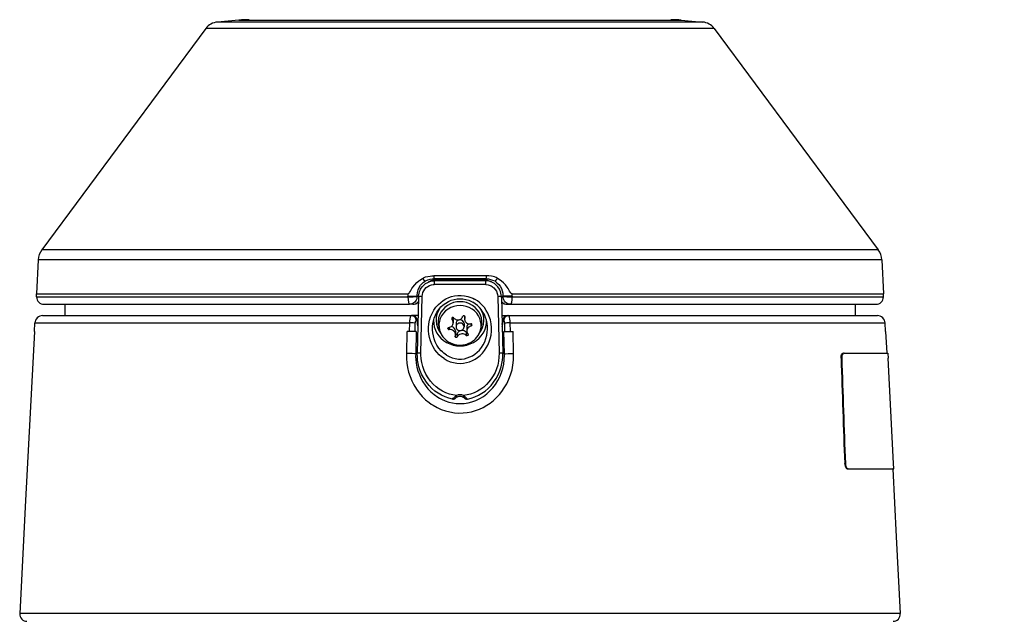
# Model space of a CAD drawing. Units: millimetres. Extents: x 1118 to 1254, y 126 to 245.
# Drawn here: x 1187 to 1199, y 213 to 221 of the extents above; entities that cross this region are included whole.
import ezdxf

# ---------------------------------------------------------------- set-up
doc = ezdxf.new("R2010")
doc.units = ezdxf.units.MM
doc.layers.add('GAIKEI', color=7, linetype='Continuous')
doc.layers.add('SUNPO', color=3, linetype='Continuous')
doc.styles.get("Standard").update_dxf_attribs({"font": 'monotxt.shx', "bigfont": 'bigfont.shx'})
doc.dimstyles.get("Standard").update_dxf_attribs({"dimscale": 0, "dimtxt": 2.5, "dimasz": 2.5, "dimexe": 1.25, "dimexo": 0.625, "dimtad": 1, "dimdec": 8, "dimtxsty": 'Standard', "dimblk": 'OPEN30', "dimcen": 2.5, "dimadec": 8, "dimazin": 2, "dimtfac": 1, "dimtdec": 8, "dimtmove": 0, "dimatfit": 3, "dimldrblk": 'OPEN30', "dimfxl": 1, "dimfrac": 2, "dimarcsym": 0})

# ---------------------------------------------------------------- blocks, each defined once
blk = doc.blocks.new('_Open30')
at = {"color": 0, "linetype": 'ByBlock', "lineweight": -2}
for p, q in [((-1, 0.2679), (0, 0)), ((0, 0), (-1, -0.2679)), ((0, 0), (-1, 0))]:
    blk.add_line(p, q, dxfattribs=at)
blk = doc.blocks.new('*D5')
at = {"layer": 'Defpoints', "color": 0, "transparency": 16777216}
for p in [(1208.197, 216.1), (1186.645, 213.061), (1208.197, 198.349)]:
    blk.add_point(p, dxfattribs=at)
at = {"layer": 'SUNPO', "color": 0, "lineweight": -2, "transparency": 16777216}
for p, q in [((1208.197, 215.475), (1208.197, 197.099)), ((1186.645, 212.436), (1186.645, 197.099)), ((1189.145, 198.349), (1205.697, 198.349))]:
    blk.add_line(p, q, dxfattribs=at)
at = {"layer": 'SUNPO', "color": 0, "lineweight": -2, "transparency": 16777216, "xscale": 2.5, "yscale": 2.5, "zscale": 2.5, "rotation": 180}
blk.add_blockref('_Open30', (1186.645, 198.349), dxfattribs=at)
at = {"layer": 'SUNPO', "color": 0, "lineweight": -2, "transparency": 16777216, "xscale": 2.5, "yscale": 2.5, "zscale": 2.5}
blk.add_blockref('_Open30', (1208.197, 198.349), dxfattribs=at)
at = {"layer": 'SUNPO', "color": 0, "transparency": 16777216, "insert": (1197.421, 200.099), "char_height": 2.5, "attachment_point": 5}
blk.add_mtext('324', dxfattribs=at)

msp = doc.modelspace()

# ---------------------------------------------------------------- linework, layer by layer
at = {"layer": 'GAIKEI', "color": 1, "ltscale": 0.3}
for p, q in [((1195.42338173, 220.45591073), (1188.99806376, 220.45591073)), ((1195.27805187, 220.53719833), (1189.14339349, 220.53719833)), ((1197.49788024, 217.65848319), (1186.92356525, 217.65848319)), ((1197.54295937, 217.53312677), (1186.87848613, 217.53312677)), ((1191.68149345, 216.82717478), (1191.59730722, 216.82717478)), ((1191.65652791, 216.62735243), (1191.54063774, 216.62735243))]:
    msp.add_line(p, q, dxfattribs=at)
at = {"layer": 'GAIKEI', "color": 7}
for points in [[(1189.41340091, 220.5608224), (1189.14339349, 220.53719833)], [(1195.00804458, 220.5608224), (1195.27805187, 220.53719833)], [(1188.99806376, 220.45591073), (1186.92356525, 217.65848319)], [(1195.42338173, 220.45591073), (1197.49788024, 217.65848319)], [(1186.87848613, 217.53312677), (1186.8559455, 217.10304433)], [(1197.54295937, 217.53312677), (1197.56549986, 217.10304433)], [(1186.85736637, 217.06236609), (1186.8559455, 217.10304433)], [(1197.56407912, 217.06236609), (1197.56549986, 217.10304433)], [(1186.95319384, 216.96982943), (1191.57097983, 216.96982943)], [(1192.85046566, 216.96982943), (1197.46825152, 216.96982943)], [(1186.93379789, 216.82717478), (1191.59730722, 216.82717478)], [(1192.82413814, 216.82717478), (1197.48764761, 216.82717478)], [(1186.8315003, 216.62735243), (1186.8371674, 216.73547564)], [(1197.58994519, 216.62735243), (1197.58427797, 216.73547564)], [(1186.8315003, 216.62735243), (1186.71941928, 214.48869376)], [(1197.58994519, 216.62735243), (1197.60424515, 216.35447077)], [(1197.61767108, 216.35447889), (1197.61771384, 216.35439763), (1197.61781948, 216.35375127), (1197.61826881, 216.3482507), (1197.62156375, 216.28798121)], [(1197.69128736, 214.95760875), (1197.62156375, 216.28798121)], [(1197.68097547, 214.89037532), (1197.7260831, 214.02966186)], [(1197.69436689, 214.89107044), (1197.69443603, 214.89152577), (1197.69438927, 214.89501387), (1197.69128736, 214.95760875)], [(1186.71941928, 214.48869376), (1186.64457342, 213.060573)], [(1197.7260831, 214.02966186), (1197.77687208, 213.060573)]]:
    msp.add_lwpolyline(points, dxfattribs=at)
for points in [[(1189.54648758, 220.56663094, 0.0218200733), (1189.4133995, 220.56082018)], [(1195.00804589, 220.56082018, 0.0218201038), (1194.87495762, 220.56663094)], [(1189.14339372, 220.53719635, 0.2145656468), (1188.99806456, 220.45590743)], [(1195.42338079, 220.45590744, 0.2145656331), (1195.27805165, 220.53719635)], [(1186.92356588, 217.65848259, 0.1474871645), (1186.8784851, 217.53312738)], [(1197.54296026, 217.53312736, 0.1474871957), (1197.49787947, 217.65848259)], [(1186.85736706, 217.06236957, 0.4040262258), (1186.95319384, 216.96983072)], [(1197.46825151, 216.96983072, 0.4040262411), (1197.5640783, 217.06236957)], [(1186.93379788, 216.82717343, 0.3989595055), (1186.83716721, 216.73547435)], [(1197.58427828, 216.73547434, 0.3989595611), (1197.4876476, 216.82717343)], [(1186.64457334, 213.06057343, 0.4296339163), (1186.73627242, 212.96394275)], [(1197.68517293, 212.96394275, 0.4296339215), (1197.77687202, 213.06057342)]]:
    msp.add_lwpolyline(points, format="xyb", dxfattribs=at)
at = {"layer": 'GAIKEI', "color": 1, "ltscale": 0.3}
for points in [[(1189.41340091, 220.5608224), (1195.00804458, 220.5608224)], [(1191.73770774, 217.29763054), (1191.74957266, 217.30450509), (1191.77534721, 217.31576215), (1191.8036282, 217.32334008), (1191.83307389, 217.32753155), (1191.8557099, 217.32894217), (1191.87845794, 217.32916583)], [(1191.87845794, 217.32916983), (1191.88095399, 217.30333839), (1191.8824785, 217.29464652), (1191.88369608, 217.29077223), (1191.8843202, 217.28977618)], [(1192.54297943, 217.32916983), (1192.54048738, 217.3033749), (1192.53895261, 217.29461402), (1192.53774115, 217.2907681), (1192.53711704, 217.28977618)], [(1192.6837295, 217.29763054), (1192.66572191, 217.30765989), (1192.6462283, 217.31575815), (1192.62877355, 217.32091717), (1192.61063368, 217.32464505), (1192.57350642, 217.32858448), (1192.54297943, 217.32916983)], [(1191.55247202, 217.10304433), (1191.56073294, 217.10632115), (1191.56665621, 217.11201675), (1191.5715753, 217.11832621), (1191.58409071, 217.13794983), (1191.6035273, 217.17000959), (1191.61367867, 217.18540524), (1191.63831903, 217.21771705), (1191.66619944, 217.24655288), (1191.68928279, 217.2655424), (1191.70485734, 217.27653116), (1191.73770974, 217.29763054)], [(1191.66741103, 217.07487937), (1191.66750242, 217.08613643), (1191.67120806, 217.11951329), (1191.67997919, 217.15179259), (1191.69359815, 217.18217731), (1191.7117279, 217.20992371), (1191.73392084, 217.23436078), (1191.75048931, 217.24836607), (1191.76841164, 217.26055003)], [(1191.68688212, 217.06565903), (1191.68860792, 217.08823003), (1191.69272413, 217.1104231), (1191.69915162, 217.13193305), (1191.70541232, 217.14745072), (1191.71283971, 217.1623219), (1191.7308942, 217.18975111), (1191.75196306, 217.21290772), (1191.77591644, 217.23225079), (1191.80214019, 217.24747979), (1191.83001874, 217.25838316), (1191.85757597, 217.26462761), (1191.88562117, 217.26679861)], [(1191.73314033, 217.06653305), (1191.73586205, 217.0925354), (1191.74268998, 217.1175132), (1191.75324979, 217.14067367), (1191.76703154, 217.16139912), (1191.78472607, 217.18039663), (1191.8047909, 217.19577602), (1191.82659565, 217.20735026), (1191.8495611, 217.21502984), (1191.8731769, 217.21879436), (1191.88361482, 217.21921305)], [(1191.73770774, 217.29763054), (1191.75659361, 217.27281939), (1191.76458611, 217.26395274), (1191.76841164, 217.26054604)], [(1191.8843202, 217.28977618), (1191.85789715, 217.28820691), (1191.83055533, 217.28345048), (1191.7999917, 217.2743114), (1191.76841164, 217.26055003)], [(1191.82329045, 217.25789133), (1191.81417176, 217.2527892)], [(1191.93432654, 217.27891744), (1191.913032, 217.27921837), (1191.89020483, 217.27770199), (1191.86687557, 217.27378294), (1191.84407078, 217.26709129), (1191.82329045, 217.25789133)], [(1191.82450404, 217.25665949), (1191.82329045, 217.25789133)], [(1191.93013919, 217.27868977), (1191.89765261, 217.27776699), (1191.86845297, 217.27310394), (1191.84218033, 217.2648269), (1191.82552646, 217.25695217)], [(1191.83998295, 217.26113138), (1191.83810475, 217.26311535)], [(1191.944301, 217.27846211), (1191.8843202, 217.28977618)], [(1191.93013919, 217.27868977), (1191.94212401, 217.27834022)], [(1191.93432654, 217.27891744), (1191.944301, 217.27846211)], [(1191.94212401, 217.27834022), (1191.944301, 217.27846211)], [(1191.97617373, 217.27786451), (1191.97596232, 217.27802317)], [(1192.01347178, 217.26723756), (1192.01171547, 217.27797028)], [(1192.04695641, 217.26731482), (1192.0451981, 217.27805567)], [(1192.37448909, 217.26731482), (1192.37624739, 217.27805567)], [(1192.40797372, 217.26723756), (1192.40972989, 217.27797028)], [(1192.44527163, 217.27786451), (1192.44548304, 217.27802317)], [(1192.47713623, 217.27846211), (1192.53711704, 217.28977618)], [(1192.48711682, 217.27891744), (1192.47713623, 217.27846211)], [(1192.47931323, 217.27834022), (1192.47713623, 217.27846211)], [(1192.49130417, 217.27868977), (1192.47931323, 217.27834022)], [(1192.48711682, 217.27891744), (1192.50840936, 217.27921424), (1192.53124053, 217.27770199), (1192.55456779, 217.27377881), (1192.57737472, 217.26709129), (1192.59815491, 217.2578872)], [(1192.49130417, 217.27868977), (1192.52379075, 217.27776699), (1192.5529884, 217.27310394), (1192.57926504, 217.2648269), (1192.5959169, 217.25694804)], [(1192.73456324, 217.06565091), (1192.73283744, 217.08822191), (1192.72872123, 217.11041498), (1192.72229388, 217.13192905), (1192.71603118, 217.14744659), (1192.70860365, 217.1623179), (1192.69054917, 217.18974711), (1192.6694803, 217.21290359), (1192.64552493, 217.23225079), (1192.61930118, 217.24747979), (1192.59142063, 217.25837916), (1192.56386339, 217.26462761), (1192.5358162, 217.26679861)], [(1192.65302972, 217.26054604), (1192.6274522, 217.27203476), (1192.60242365, 217.28048271), (1192.57415891, 217.28673928), (1192.54717077, 217.28953227), (1192.53711704, 217.28977618)], [(1192.53782241, 217.21921305), (1192.56473542, 217.21659085), (1192.59097756, 217.20894391), (1192.60382414, 217.20314254), (1192.61620939, 217.1960607), (1192.62766361, 217.18799494), (1192.63847959, 217.17877047), (1192.65659509, 217.15855338), (1192.67129548, 217.13481542), (1192.68180454, 217.10822372), (1192.68527239, 217.09413705), (1192.68830516, 217.06652493)], [(1192.58146242, 217.26113138), (1192.58333861, 217.26311122)], [(1192.59694145, 217.25665949), (1192.59815491, 217.2578872)], [(1192.60726761, 217.2527892), (1192.59815491, 217.2578872)], [(1192.6837295, 217.29763054), (1192.66494739, 217.27294142), (1192.65679824, 217.26389586), (1192.65302759, 217.26055003)], [(1192.65302759, 217.26055003), (1192.67787537, 217.24286962), (1192.69989552, 217.22170111), (1192.718635, 217.19745506), (1192.73369734, 217.17063157), (1192.74476537, 217.14178349), (1192.75160129, 217.11150854), (1192.75406084, 217.08045708), (1192.75403446, 217.07487124)], [(1192.86898147, 217.10304433), (1192.86071655, 217.10631702), (1192.85479328, 217.11201262), (1192.84987619, 217.11831409), (1192.83737104, 217.13792545), (1192.81792819, 217.16998522), (1192.80777895, 217.18538499), (1192.78610435, 217.21417193), (1192.76178304, 217.24043045), (1192.73501244, 217.26337952), (1192.71817154, 217.27546597), (1192.6837295, 217.29763054)], [(1186.8559455, 217.10304433), (1191.55247202, 217.10304433)], [(1191.5513642, 217.07096844), (1191.60754799, 217.07205801), (1191.65048062, 217.07372879), (1191.6674089, 217.07487937)], [(1191.68733346, 217.07548909), (1191.66741103, 217.07487937)], [(1191.66748617, 217.0697406), (1191.66741103, 217.07487937)], [(1192.00945708, 216.28303361), (1191.97676734, 216.30653165), (1191.94638662, 216.33335927), (1191.91858333, 216.36323178), (1191.89360554, 216.39584838), (1191.87167064, 216.43089216), (1191.85296993, 216.46802954), (1191.83731811, 216.50795165), (1191.82539831, 216.54933339), (1191.81733868, 216.59176793), (1191.81323273, 216.63484084), (1191.81314321, 216.6781129), (1191.81709076, 216.72113293), (1191.82602442, 216.76748665), (1191.83967402, 216.81240112), (1191.85786665, 216.85531537), (1191.88036251, 216.89569294), (1191.90685869, 216.9330376), (1191.9369975, 216.96690643), (1191.96671961, 216.99394945), (1191.99871236, 217.01767103), (1192.0326462, 217.03787613), (1192.06818993, 217.05442222), (1192.10500214, 217.06718754), (1192.14274325, 217.07609895), (1192.1839622, 217.08131898), (1192.22545159, 217.08197746), (1192.2667967, 217.07808292), (1192.30757471, 217.06965122), (1192.3473688, 217.05674762), (1192.37173673, 217.04636458), (1192.39544206, 217.03427826)], [(1192.73411204, 217.07548097), (1192.75403446, 217.07487124)], [(1192.75403446, 217.07487124), (1192.75395919, 217.0697406)], [(1192.87008116, 217.07096032), (1192.81389737, 217.07204575), (1192.770979, 217.07372066), (1192.75403446, 217.07487124)], [(1192.86898147, 217.10304433), (1197.56549986, 217.10304433)], [(1186.85736637, 217.06236609), (1191.55149236, 217.06236609)], [(1187.21516388, 216.96982943), (1187.21516388, 216.82717478)], [(1191.55143947, 217.06582981), (1191.5513622, 217.07096844)], [(1191.55149236, 217.06236609), (1191.55143947, 217.06582981)], [(1191.66748817, 217.0697406), (1191.66638035, 217.05397915), (1191.662876, 217.03859163), (1191.65704625, 217.02396024), (1191.649072, 217.01053217), (1191.63910966, 216.99856774), (1191.6274034, 216.98837987), (1191.61434741, 216.98029386), (1191.60019173, 216.97441935), (1191.58530017, 216.97091087), (1191.57098183, 216.96982943)], [(1191.61339399, 216.96982943), (1191.57098183, 216.96982943)], [(1191.63312751, 216.97170776), (1191.63253804, 216.97182152)], [(1191.68701427, 217.0697406), (1191.66748617, 217.0697406)], [(1191.68688212, 217.06565903), (1191.67072422, 216.35033631)], [(1191.71688891, 216.35121446), (1191.73314033, 217.06653305)], [(1191.86775985, 216.72808887), (1191.87464253, 216.76252679), (1191.88392175, 216.79443616), (1191.89977885, 216.83413473), (1191.91963227, 216.87128024), (1191.9431078, 216.9054051), (1191.96979101, 216.93612739), (1191.99924895, 216.96315416), (1192.03104442, 216.98627001), (1192.06474446, 217.00532853), (1192.09994676, 217.02023222), (1192.13625688, 217.03091619), (1192.17329462, 217.03733941), (1192.21069018, 217.0394819), (1192.2480816, 217.03734753), (1192.28511534, 217.03093244), (1192.32142959, 217.02025673), (1192.35663989, 217.00536104), (1192.37370645, 216.99634812)], [(1192.00945708, 216.28303361), (1192.04723483, 216.26157655), (1192.08695991, 216.24463188), (1192.12817687, 216.23243166), (1192.170396, 216.22515466), (1192.21311322, 216.2229064), (1192.25580593, 216.22571976), (1192.2937157, 216.23253743), (1192.33080845, 216.24332691), (1192.36672612, 216.25796643), (1192.4011378, 216.2762892), (1192.43373002, 216.29810008), (1192.46421638, 216.32316313), (1192.4932555, 216.35224301), (1192.51950177, 216.38423351), (1192.54272525, 216.41881796), (1192.56271482, 216.45565441), (1192.57929155, 216.49439357), (1192.59229678, 216.5346695), (1192.60251916, 216.58144191), (1192.60789971, 216.62912086), (1192.60834492, 216.67711286), (1192.60382613, 216.72481618), (1192.59438026, 216.77161698), (1192.58010869, 216.81691364), (1192.56319053, 216.85611226), (1192.54266637, 216.89316425), (1192.51877401, 216.92768356), (1192.49178787, 216.95933263), (1192.46201501, 216.98781077), (1192.42978246, 217.0128617), (1192.39544206, 217.03427826)], [(1192.55368564, 216.72808887), (1192.54542885, 216.7679541), (1192.53390749, 216.80469717), (1192.5190118, 216.83972456), (1192.50097171, 216.87265835), (1192.48005923, 216.9031611), (1192.45656732, 216.9309765), (1192.43080502, 216.95587703), (1192.403083, 216.97770829), (1192.37370645, 216.99634812)], [(1192.68830516, 217.06652493), (1192.70455658, 216.35121446)], [(1192.73443109, 217.0697406), (1192.75395919, 217.0697406)], [(1192.73456324, 217.06565091), (1192.75072114, 216.35033631)], [(1192.85046566, 216.96982943), (1192.83529355, 216.97104501), (1192.82049964, 216.97466726), (1192.80645372, 216.98062716), (1192.79342611, 216.98883933), (1192.78185399, 216.9990637), (1192.7720198, 217.01103639), (1192.76411057, 217.02454971), (1192.75839045, 217.03917298), (1192.75498375, 217.05454012), (1192.75395919, 217.0697406)], [(1192.78831798, 216.97170776), (1192.78890746, 216.97182152)], [(1192.80805137, 216.96982943), (1192.85046566, 216.96982943)], [(1192.87000603, 217.06582981), (1192.86995314, 217.06236609)], [(1192.86995314, 217.06236609), (1197.56407912, 217.06236609)], [(1192.87008316, 217.07096032), (1192.87000603, 217.06582981)], [(1197.20628148, 216.96982943), (1197.20628148, 216.82717478)], [(1191.57654528, 216.73547564), (1191.5775007, 216.75969731), (1191.57987486, 216.78299206), (1191.58507037, 216.80853496), (1191.58857485, 216.81816173), (1191.59227636, 216.82427203), (1191.59425421, 216.82611373), (1191.59730722, 216.82717478)], [(1192.73995191, 216.82717478), (1192.82413814, 216.82717478)], [(1192.84490008, 216.73547564), (1192.84394479, 216.75969731), (1192.84157051, 216.78299206), (1192.83637499, 216.80853496), (1192.83287064, 216.81816173), (1192.82916913, 216.82427203), (1192.82719129, 216.82611373), (1192.82413814, 216.82717478)], [(1186.8371674, 216.73547564), (1191.57654528, 216.73547564)], [(1191.57409586, 216.62735243), (1191.57654528, 216.73547564)], [(1191.64282542, 216.62735243), (1191.64517534, 216.73198754)], [(1191.64517534, 216.73198754), (1191.64661033, 216.74429753), (1191.6500843, 216.75409922), (1191.6524137, 216.75751005), (1191.65499527, 216.75968918), (1191.65808692, 216.76056733)], [(1191.66688444, 216.76056733), (1191.65808692, 216.76056733)], [(1191.66709185, 216.75500175), (1191.66688444, 216.76056733)], [(1191.67287284, 216.75749793), (1191.67266543, 216.76306338)], [(1191.67276707, 216.76035592), (1191.67998319, 216.76027866)], [(1192.04015898, 216.32781806), (1192.02242582, 216.33982725), (1192.005345, 216.35300314), (1191.98878865, 216.36747187), (1191.97302307, 216.3830343), (1191.94426037, 216.41700064), (1191.91929484, 216.45458123), (1191.89850838, 216.49524321), (1191.88436496, 216.53185213), (1191.87367286, 216.56989618), (1191.86657677, 216.60897677), (1191.86318618, 216.64866322), (1191.86357237, 216.68851632), (1191.86775985, 216.72808887)], [(1192.04015898, 216.32781806), (1192.07555445, 216.30828796), (1192.11263282, 216.29338827), (1192.15092891, 216.28330204), (1192.18996274, 216.27815928), (1192.22925274, 216.278017), (1192.26831308, 216.28287921), (1192.30295841, 216.29151007), (1192.33667271, 216.30408023), (1192.36911054, 216.3204638), (1192.39993433, 216.34048986), (1192.42881905, 216.3639554), (1192.4554595, 216.39061623), (1192.48163263, 216.4230418), (1192.50444142, 216.45854491), (1192.52357321, 216.49669059), (1192.53875545, 216.53699903), (1192.54976246, 216.57897011), (1192.55573662, 216.61591234), (1192.55840958, 216.65332614), (1192.55773271, 216.69084572), (1192.55368564, 216.72808887)], [(1192.06956804, 216.67801126), (1192.07842856, 216.67931224), (1192.09201715, 216.68399967), (1192.1011461, 216.68948786), (1192.1072889, 216.69469976), (1192.1117933, 216.69965948), (1192.1168588, 216.70706263), (1192.12059294, 216.7148966)], [(1192.10902682, 216.79885929), (1192.10902682, 216.77988603)], [(1192.1246095, 216.77908114), (1192.1246095, 216.7366831)], [(1192.15972029, 216.77655246), (1192.16988179, 216.77345454), (1192.17842726, 216.77217808), (1192.18634462, 216.77203167), (1192.20084786, 216.77434082), (1192.21190776, 216.77858105), (1192.22409985, 216.78640689), (1192.23372263, 216.79604193), (1192.23932485, 216.80407918), (1192.24509159, 216.81641368)], [(1192.16010035, 216.72684078), (1192.16010035, 216.68583311)], [(1192.26134501, 216.72682853), (1192.26134501, 216.68582085)], [(1192.26861401, 216.82317847), (1192.26861401, 216.7837807)], [(1192.26861601, 216.78367905), (1192.26982547, 216.77119828), (1192.27317529, 216.75982732), (1192.27740939, 216.75125748), (1192.2825014, 216.74399274), (1192.29162822, 216.73500006), (1192.30403372, 216.727418), (1192.31244305, 216.7243161)], [(1192.27263058, 216.81723895), (1192.27263058, 216.80699406)], [(1192.35187732, 216.72438523), (1192.35187732, 216.696826)], [(1192.74146217, 216.76027866), (1192.74867829, 216.76035592)], [(1192.74857265, 216.75749793), (1192.74877993, 216.76306338)], [(1192.75435364, 216.75500175), (1192.75456093, 216.76056733)], [(1192.75456093, 216.76056733), (1192.76335844, 216.76056733)], [(1192.77627016, 216.73198754), (1192.77483503, 216.74429753), (1192.77136119, 216.75409922), (1192.76903166, 216.75751005), (1192.76645022, 216.75968918), (1192.76335844, 216.76056733)], [(1192.77861994, 216.62735243), (1192.77627016, 216.73198754)], [(1192.84490008, 216.73547564), (1197.58427797, 216.73547564)], [(1192.8473495, 216.62735243), (1192.84490008, 216.73547564)], [(1191.54033081, 216.62735243), (1191.53406185, 216.34971832)], [(1191.65652791, 216.62735243), (1191.65015544, 216.34386419)], [(1191.952257, 216.64329692), (1191.94256508, 216.67974719)], [(1192.05745934, 216.66571752), (1192.05797967, 216.66925438), (1192.05968309, 216.67270185), (1192.06387856, 216.67636886), (1192.06956804, 216.67801126)], [(1192.07465791, 216.67860074), (1192.07465791, 216.65089097)], [(1192.15282948, 216.58756434), (1192.15163415, 216.59855723), (1192.14828632, 216.60897677), (1192.14406647, 216.61704666), (1192.13899085, 216.62410412), (1192.12988029, 216.63325945), (1192.11750729, 216.64164626), (1192.10900245, 216.64560607)], [(1192.15283148, 216.6286614), (1192.15283148, 216.58747495)], [(1192.1763539, 216.59784173), (1192.1763539, 216.55842358)], [(1192.26172507, 216.59337384), (1192.25155758, 216.59556909), (1192.23511513, 216.59620332), (1192.22061375, 216.59388192), (1192.20568569, 216.58829209), (1192.19735363, 216.583373), (1192.18770847, 216.57524622), (1192.18209826, 216.56854645), (1192.1763539, 216.55842358)], [(1192.28996943, 216.61666846), (1192.28996943, 216.57725044)], [(1192.31584775, 216.58691798), (1192.3140752, 216.58074267), (1192.3098716, 216.57629502), (1192.30518417, 216.57402664), (1192.29944181, 216.57331114), (1192.29618337, 216.5738071)], [(1192.29683599, 216.67458817), (1192.29683599, 216.63225927)], [(1192.35187732, 216.696826), (1192.33591458, 216.6908336), (1192.32946485, 216.68717871), (1192.32030752, 216.6804018), (1192.31093066, 216.67066513), (1192.30503377, 216.66199763), (1192.30085255, 216.65324488)], [(1192.46920462, 216.6433578), (1192.47889653, 216.6798082)], [(1192.76491745, 216.62735243), (1192.88083014, 216.62735243)], [(1192.77129005, 216.34386419), (1192.76491745, 216.62735243)], [(1192.88738351, 216.34971832), (1192.88111468, 216.62735243)], [(1192.15757167, 216.55148801), (1192.152923, 216.55398419), (1192.14935351, 216.5581349), (1192.14793064, 216.56355009)], [(1192.1763539, 216.55842358), (1192.17243685, 216.55354512), (1192.16846092, 216.55145551), (1192.16089525, 216.5507115), (1192.15757167, 216.55148801)], [(1191.53406185, 216.34971832), (1191.53342775, 216.33357468), (1191.53364516, 216.28553792), (1191.53814156, 216.22715076), (1191.54723374, 216.16929606), (1191.56084271, 216.11233576), (1191.57887268, 216.05662356), (1191.60122228, 216.00250101), (1191.62777534, 215.95030128), (1191.6589712, 215.89951643), (1191.69424052, 215.85141466), (1191.7334045, 215.80637404), (1191.77625587, 215.76476063), (1191.8225607, 215.72694026), (1191.84692264, 215.7095689), (1191.87204071, 215.69328285), (1191.92169537, 215.66547557), (1191.97361255, 215.64202229), (1192.0274323, 215.62317917), (1192.08275618, 215.60916576), (1192.13915551, 215.60015284), (1192.19616456, 215.59625404), (1192.24927894, 215.59726634), (1192.30210264, 215.60272615), (1192.35424748, 215.61258073), (1192.40535764, 215.62672016), (1192.45509569, 215.64499817), (1192.50314671, 215.66723587), (1192.54922587, 215.69321784), (1192.592807, 215.72251712), (1192.63397107, 215.75504847), (1192.67252732, 215.79056383), (1192.70830685, 215.82881915), (1192.7411675, 215.86955853), (1192.770979, 215.91253779), (1192.80231913, 215.9662539), (1192.82902273, 216.02241744), (1192.85093724, 216.08062169), (1192.86792241, 216.1404521), (1192.87985647, 216.20148997), (1192.88664164, 216.26330834), (1192.88820265, 216.32546415), (1192.88738351, 216.34971832)], [(1191.65015131, 216.34386419), (1191.63742263, 216.34522605), (1191.60410864, 216.34744581), (1191.53406185, 216.34971832)], [(1191.65015544, 216.34386419), (1191.64992565, 216.30634062), (1191.65127951, 216.27729338), (1191.65677795, 216.22712638), (1191.6662137, 216.1775691), (1191.67950149, 216.128947), (1191.69655179, 216.08157298), (1191.71725072, 216.03575598), (1191.74148052, 215.99180092), (1191.77181848, 215.94627247), (1191.80601661, 215.9037159), (1191.84384098, 215.86452554), (1191.88502344, 215.8291037), (1191.92926104, 215.7978367), (1191.95241765, 215.78387218), (1191.97620424, 215.77108235), (1192.02110246, 215.75088137), (1192.0675882, 215.73495726), (1192.11529165, 215.72349692), (1192.16382637, 215.71664261), (1192.21277579, 215.71447987), (1192.26297116, 215.71716708), (1192.31268084, 215.72478564), (1192.36145747, 215.7372379), (1192.3866223, 215.74568586), (1192.41135405, 215.75539803), (1192.43588264, 215.76648444), (1192.45985826, 215.77879443), (1192.50567326, 215.80675623), (1192.54872179, 215.83906391), (1192.58866841, 215.87534352), (1192.62522444, 215.91520875), (1192.65814398, 215.95827766), (1192.68780707, 216.00519635), (1192.71325445, 216.05465598), (1192.73430507, 216.10624997), (1192.7507984, 216.15955538), (1192.76259818, 216.21414965), (1192.76958863, 216.26959755), (1192.77168237, 216.32545603), (1192.77129005, 216.34386419)], [(1191.67093976, 216.35985744), (1191.65015544, 216.34386419)], [(1192.11697056, 215.77292804), (1192.06953354, 215.7843315), (1192.02318594, 215.8003045), (1191.97828972, 215.82072488), (1191.93519856, 215.84544251), (1191.8942519, 215.8742866), (1191.85578103, 215.9070496), (1191.81899734, 215.94474396), (1191.78553309, 215.98609306), (1191.75573171, 216.030784), (1191.72992053, 216.07845069), (1191.70841458, 216.12869908), (1191.69150255, 216.18107758), (1191.681774, 216.22256084), (1191.67502133, 216.26477597), (1191.67131983, 216.30745856), (1191.67072422, 216.35033631)], [(1192.16775142, 215.81719216), (1192.12170888, 215.82391631), (1192.07634921, 215.83532377), (1192.03202821, 215.85134952), (1191.98910784, 215.87190418), (1191.94795589, 215.89687798), (1191.9089483, 215.92612038), (1191.87166252, 215.96025337), (1191.83741776, 215.99844781), (1191.80662633, 216.0404189), (1191.77971546, 216.08583346), (1191.7570977, 216.13428891), (1191.74752368, 216.15950663), (1191.73916924, 216.18530156), (1191.72743247, 216.2325008), (1191.71992981, 216.28083836), (1191.7168319, 216.32981016), (1191.71688891, 216.35121446)], [(1192.70455658, 216.35121446), (1192.70331662, 216.30068965), (1192.69736085, 216.25061217), (1192.68683554, 216.20154685), (1192.67196223, 216.15401431), (1192.65300734, 216.1084696), (1192.63066387, 216.06596992), (1192.60496046, 216.02609657), (1192.57620789, 215.98912184), (1192.54471935, 215.95528952), (1192.51080177, 215.9247909), (1192.47199147, 215.89591857), (1192.43108544, 215.87126182), (1192.38844761, 215.85095934), (1192.34443567, 215.83512861), (1192.29940118, 215.82385117), (1192.25369394, 215.81719216)], [(1192.3044768, 215.77292804), (1192.35191396, 215.7843315), (1192.39825942, 215.8003045), (1192.44315564, 215.82072488), (1192.4862488, 215.84544664), (1192.52719546, 215.8742866), (1192.56566633, 215.9070496), (1192.60244803, 215.94474396), (1192.63591227, 215.98609306), (1192.66571578, 216.030784), (1192.69152696, 216.07845069), (1192.71303091, 216.12869908), (1192.72994295, 216.18107758), (1192.73967136, 216.22256084), (1192.74642403, 216.26477597), (1192.75012554, 216.30745856), (1192.75072114, 216.35033631)], [(1192.75050573, 216.35985744), (1192.77129005, 216.34386419)], [(1192.77129405, 216.34386419), (1192.78402287, 216.34522605), (1192.81733672, 216.34744581), (1192.88738151, 216.34971832)], [(1197.02815011, 216.28888374), (1197.02830251, 216.30041322), (1197.0305669, 216.31732939), (1197.0350653, 216.3319404), (1197.04137689, 216.34325034), (1197.04921086, 216.35076313), (1197.05781321, 216.35373502)], [(1197.06649696, 216.3543895), (1197.05768319, 216.3512876), (1197.04969056, 216.3434495), (1197.04360677, 216.33235909), (1197.03923639, 216.31818303), (1197.03697001, 216.30183609), (1197.03677072, 216.2895301)], [(1197.06649696, 216.3543895), (1197.05781321, 216.35373502)], [(1197.0677633, 216.35443426), (1197.06649696, 216.3543895)], [(1197.0677633, 216.35443426), (1197.61767108, 216.35447889)], [(1197.03677072, 216.2895301), (1197.02815011, 216.28888374)], [(1192.11697056, 215.77293617), (1192.12576208, 215.7819736), (1192.13562265, 215.79197857), (1192.15150812, 215.80601636), (1192.16775142, 215.81719216)], [(1192.11955826, 215.77244434), (1192.11697056, 215.77292804)], [(1192.14850999, 215.7812621), (1192.13810457, 215.77547298), (1192.1317056, 215.77338337), (1192.12098926, 215.77242808), (1192.11697269, 215.77293217)], [(1192.15182531, 215.7831363), (1192.15333157, 215.78455917)], [(1192.27243955, 215.80400801), (1192.26523155, 215.79467391), (1192.26246095, 215.79188505), (1192.26021681, 215.79031578), (1192.25941193, 215.79014913), (1192.25911113, 215.79024265)], [(1192.26818506, 215.78449416), (1192.26962019, 215.7831363)], [(1192.27243955, 215.80400801), (1192.27591139, 215.80108914), (1192.29602484, 215.78161578), (1192.3044748, 215.77293617)], [(1192.27298626, 215.78122147), (1192.28339567, 215.7754486), (1192.2897804, 215.77337125), (1192.30047249, 215.77242808), (1192.3044748, 215.77293617)], [(1192.30188923, 215.77244434), (1192.3044768, 215.77292804)], [(1197.08184384, 214.95906426), (1197.07325561, 214.95841377)], [(1197.07325561, 214.95841377), (1197.07515006, 214.94053819), (1197.07938829, 214.92395547), (1197.08708812, 214.90735649), (1197.09172879, 214.90094126), (1197.09673128, 214.89596515), (1197.10362008, 214.89178593), (1197.11061467, 214.89038345)], [(1197.08184384, 214.95906426), (1197.08373416, 214.94121306), (1197.0879704, 214.92465058), (1197.09567422, 214.90803949), (1197.10032302, 214.90161613), (1197.10533976, 214.8966279), (1197.11016533, 214.89340396), (1197.11926578, 214.89103394)], [(1197.11926578, 214.89103394), (1197.11061467, 214.89038345)], [(1197.11061467, 214.89038345), (1197.68106285, 214.89037532)], [(1197.11926578, 214.89103793), (1197.69436689, 214.89107044)], [(1197.69436689, 214.89107044), (1197.68106285, 214.89037532)], [(1197.77687208, 213.060573), (1186.64457342, 213.060573)]]:
    msp.add_lwpolyline(points, dxfattribs=at)
for points in [[(1192.54298425, 217.32914614, 0.0015008185), (1191.87845133, 217.32914742)], [(1192.53782529, 217.21921284, 0.0021141772), (1191.88361332, 217.21921281)], [(1192.53712049, 217.28977967, 0.0021111403), (1191.88431813, 217.28977964)], [(1192.53581487, 217.26679883, 0.0021286024), (1191.88562382, 217.2667988)], [(1191.93013904, 217.27868842, 0.0417951581), (1191.93432699, 217.27891822)], [(1191.94212309, 217.27833768, 0.0088187359), (1191.9761731, 217.27786835)], [(1191.94430174, 217.27845781, 0.0088056493), (1191.97596198, 217.27802362)], [(1191.96788517, 217.26710355, 0.0177299477), (1191.95988874, 217.27794256)], [(1192.21072326, 217.27839608, 0.000795338), (1191.97596113, 217.27802278)], [(1192.21072035, 217.27823862, 0.0007952464), (1191.97617661, 217.27786568)], [(1191.99731657, 217.26723415, 0.0120063521), (1191.98528788, 217.27789382)], [(1192.00131483, 217.26720404, 0.0438766067), (1191.996664, 217.27792878)], [(1192.00562798, 217.26721945, 0.0146441104), (1192.00541618, 217.27795756)], [(1192.44548174, 217.27802427, 0.0007953074), (1192.21072178, 217.27839753)], [(1192.44526658, 217.27786578, 0.0007952769), (1192.21072183, 217.27823868)], [(1192.41602819, 217.2779576, 0.0146442544), (1192.41581638, 217.26721945)], [(1192.42478136, 217.27792878, 0.0438766373), (1192.42013053, 217.26720403)], [(1192.43615776, 217.27789802, 0.0120063259), (1192.42412813, 217.26723748)], [(1192.44527071, 217.27786792, 0.0088164101), (1192.47931319, 217.278337)], [(1192.44548369, 217.27802652, 0.0088033845), (1192.47713711, 217.27846049)], [(1192.46155744, 217.2779435, 0.0177298299), (1192.45356101, 217.26710448)], [(1192.48711568, 217.2789183, 0.0417985281), (1192.49130395, 217.27868838)], [(1191.55236826, 217.10304226, 0.0251568696), (1191.55136354, 217.07096599)], [(1192.87008225, 217.07095786, 0.0251641304), (1192.86907678, 217.10304319)], [(1191.6133939, 216.96983124, 0.0522349912), (1191.63253766, 216.97182087)], [(1191.61339513, 216.96982992, 0.0478692425), (1191.6331292, 216.97170699)], [(1191.63254259, 216.97180396, 0.1659699851), (1191.68544872, 217.00369875)], [(1191.63312812, 216.97171192, 0.146492153), (1191.68537985, 216.99902643)], [(1192.73599672, 217.00369864, 0.1659695727), (1192.78890275, 216.97180396)], [(1192.73606586, 216.99902678, 0.1464927903), (1192.78831761, 216.97171229)], [(1192.78831685, 216.97170668, 0.0478727368), (1192.80805087, 216.96982958)], [(1192.7889065, 216.97181753, 0.0522354419), (1192.80805027, 216.96982805)], [(1191.67266532, 216.76306562, 0.4032674794), (1191.60610473, 216.82717478)], [(1192.26388481, 216.82597077, 0.4107682812), (1192.24513228, 216.81639942)], [(1192.27349634, 216.81214216, 0.3219386959), (1192.26387945, 216.82595044)], [(1192.81534062, 216.82717478, 0.4032674236), (1192.74878004, 216.76306563)], [(1191.66713698, 216.75500383, 0.0670598138), (1191.67827098, 216.68655399)], [(1191.67289937, 216.75749823, 0.0536377141), (1191.67890767, 216.7138875)], [(1192.10559387, 216.78957792, 0.1691176907), (1192.10902606, 216.77988335)], [(1192.1252374, 216.80226436, 0.5511500314), (1192.10559913, 216.78957997)], [(1192.12464409, 216.73668313, 0.1693934621), (1192.10900386, 216.779865)], [(1192.12059816, 216.71489584, 0.0925625013), (1192.12460546, 216.73668408)], [(1192.1314754, 216.79758499, 0.1252479527), (1192.12526241, 216.80231769)], [(1192.13148282, 216.79759012, 0.1313961035), (1192.15971769, 216.77654075)], [(1192.27263238, 216.80699118, 0.0851576731), (1192.26861209, 216.78367868)], [(1192.27263211, 216.80699201, 0.0847936229), (1192.27351616, 216.81213862)], [(1192.31243861, 216.72430382, 0.1336241853), (1192.34678527, 216.72396019)], [(1192.35434455, 216.72396929, 0.1272315425), (1192.34678942, 216.72394336)], [(1192.35186761, 216.69686349, 0.337180221), (1192.36403469, 216.71166166)], [(1192.36398839, 216.7116645, 0.3482411298), (1192.35434064, 216.72395087)], [(1192.74254292, 216.7138897, 0.0536023133), (1192.74854404, 216.75750111)], [(1192.74317434, 216.68655398, 0.0670598577), (1192.75430835, 216.75500387)], [(1192.05740719, 216.66571294, 0.2975215507), (1192.06711976, 216.65220248)], [(1192.067103, 216.65216224, 0.1198052287), (1192.07465737, 216.65088881)], [(1192.10900207, 216.64560487, 0.1131651425), (1192.07465653, 216.6508967)], [(1192.14881626, 216.56784201, 0.102509643), (1192.15282856, 216.58756415)], [(1192.2899855, 216.57726869, 0.1240319901), (1192.26171874, 216.59335516)], [(1192.28996447, 216.57724731, 0.131139966), (1192.29618338, 216.57381376)], [(1192.30085752, 216.65324485, 0.0925085401), (1192.29683042, 216.63226022)], [(1192.2968432, 216.63225773, 0.2030069236), (1192.31241876, 216.59495132)], [(1192.31585134, 216.58691609, 0.2027324825), (1192.31241819, 216.59494954)], [(1192.14881401, 216.56784605, 0.1021959844), (1192.14792934, 216.56355346)], [(1197.02808739, 216.2888723, 0.0009230395), (1197.07329451, 214.95839391)], [(1197.03671624, 216.2895142, 0.0009207138), (1197.08189145, 214.9590541)], [(1192.17676244, 215.79771997, 0.0505964622), (1192.14854382, 215.78121963)], [(1192.17681597, 215.7977168, 0.012604938), (1192.1677165, 215.81717584)], [(1192.25368288, 215.81716655, 0.2233360538), (1192.16776193, 215.81716817)], [(1192.2446449, 215.79763863, 0.2323300243), (1192.17680035, 215.79763857)], [(1192.25372788, 215.81717672, 0.0125857668), (1192.24462951, 215.7977182)], [(1192.25911122, 215.79024327, 0.0291776843), (1192.24467108, 215.79768964)], [(1192.27243527, 215.80400111, 0.0391268689), (1192.25369888, 215.81719809)], [(1192.27298189, 215.78121673, 0.0178513258), (1192.25911382, 215.79024977)]]:
    msp.add_lwpolyline(points, format="xyb", dxfattribs=at)
for centre, major_axis, ratio, start_param, end_param in [((1191.88690576, 217.2164242), (0.00022766, -0.05328515), 0.061633, 3.4733654755, 4.6597651136), ((1192.53453147, 217.2164242), (-0.00022766, -0.05328515), 0.061631, 1.62342018, 2.8098198054), ((1191.56523134, 217.0697406), (0.11202402, 0.00316288), 0.062785, 4.587657604, 5.8606750541), ((1191.57098383, 217.06572404), (-0.00000203, -0.09589863), 0.203371, 4.7474176501, 6.2831935586), ((1191.7379374, 217.0637442), (0.05327295, -0.00119929), 0.050503, 1.6621317475, 2.8532297706), ((1192.21072268, 216.74278115), (0.27642051, 0), 0.939693, 6.0383089808, 9.6699012077), ((1192.21072268, 216.70405424), (0.2664298, 0), 0.939693, 6.0383089808, 9.6699012077), ((1192.68350796, 217.06373607), (0.05327295, 0.00119929), 0.050503, 0.2883628584, 1.4794608783), ((1192.85621415, 217.0697406), (0.11202402, -0.00316288), 0.062785, 3.5641029066, 4.8371203569), ((1192.85046153, 217.06572404), (0.00000203, -0.09589863), 0.203372, 6.2831770557, 7.8189529636), ((1191.59730722, 216.76056733), (0, 0.06660745), 0.912504, 4.7123889778, 6.2831853072), ((1191.60610474, 216.76056733), (0, 0.06660745), 0.912504, 4.7123889804, 6.2831853072), ((1192.21072268, 216.76954362), (0.30143286, 0), 0.939693, 2.5751351237, 3.7708491335), ((1192.21072268, 216.76954362), (0.30143286, 0), 0.939693, 5.6539381258, 6.849637855), ((1192.81534062, 216.76056733), (0, -0.06660745), 0.912504, 3.1415926536, 4.7123889804), ((1192.82413814, 216.76056733), (0, -0.06660745), 0.912504, 3.1415926536, 4.7123889825), ((1191.58439564, 216.73198754), (0.06659119, -0.00149607), 0.050032, 0.4219933142, 1.6900809339), ((1191.60610474, 216.76056733), (0.0665607, 0.00250022), 0.083377, 5.8601872808, 6.2831853072), ((1191.60631215, 216.75500175), (0.0665607, 0.00250022), 0.083378, 5.8601872521, 6.2831853072), ((1192.21072268, 216.75875002), (0.33469187, 0), 0.939693, 3.1101542889, 6.3145574219), ((1192.05800205, 216.77906889), (0.06660745, 0), 0.939693, 0.0002219465, 0.4011417844), ((1192.21072268, 216.72683266), (-0.05062231, 0), 0.939693, 4.36332313, 6.2830639389), ((1192.21072268, 216.68582911), (-0.05062231, 0), 0.939693, 4.36332313, 6.2830639389), ((1192.21072268, 216.72683266), (-0.05062231, 0), 0.939693, 3.1414712853, 4.36332313), ((1192.21072268, 216.68582911), (-0.05062231, 0), 0.939693, 3.1414712853, 4.36332313), ((1192.36344344, 216.67460043), (0.06660745, 0), 0.939693, 2.2692847293, 3.1418146001), ((1192.81513334, 216.75500175), (0.0665607, -0.00250022), 0.083378, 3.1415926536, 3.5645907088), ((1192.81534062, 216.76056733), (0.0665607, -0.00250022), 0.083377, 3.1415926536, 3.56459068), ((1192.83704986, 216.73198754), (0.06659119, 0.00149607), 0.050032, 1.4515117196, 2.7195993394), ((1192.21072268, 216.70405424), (-0.2664298, 0), 0.939693, 0.245123247, 1.2217304764), ((1192.08622403, 216.62866953), (0.06660745, 0), 0.939693, 6.2830639389, 7.6251412489), ((1192.21072268, 216.70405424), (0.2664298, 0), 0.939693, 4.36332313, 5.9341194568), ((1192.16258441, 216.60254942), (-0.01465372, 0), 0.939693, 0.8424699177, 1.2217304764), ((1192.16258441, 216.60254942), (-0.01465372, 0), 0.939693, 1.2217304764, 2.7925268032), ((1192.21072268, 216.68582911), (-0.05062231, 0), 0.939693, 6.2830639389, 9.4246565925), ((1192.23894466, 216.5764333), (0.06660745, 0), 0.939693, 0.6981317008, 2.7925268032), ((1192.30119398, 216.62551886), (-0.01465372, 0), 0.939693, 0.6981317047, 1.5545092872), ((1192.21072268, 216.70405424), (0.2664298, 0), 0.939693, 5.9341194568, 6.0383089808), ((1191.72181613, 216.3484296), (0.05327295, -0.00119929), 0.050462, 1.6645503469, 2.8556150647), ((1192.69962923, 216.3484296), (0.05327295, 0.00119929), 0.050462, 0.2859775889, 1.4770423066), ((1192.12546115, 215.83222999), (0.0005346, -0.06035081), 0.745549, 6.1397379552, 6.8973471884), ((1192.29598022, 215.83220161), (-0.00052647, -0.06032235), 0.745706, 5.6687909871, 6.4266027052)]:
    msp.add_ellipse(centre, major_axis=major_axis, ratio=ratio, start_param=start_param, end_param=end_param, dxfattribs=at)

# ---------------------------------------------------------------- dimensions: what is measured, and where the dimension line sits
at = {"layer": 'SUNPO'}
dim = msp.add_linear_dim(base=(1208.19651085, 198.34864107), p1=(1186.64457334, 213.06057343), p2=(1208.19651085, 216.09963958), text='324', dimstyle='Standard', override={"dimscale": 1, "dimgap": 0.5}, dxfattribs=at)
dim.commit()
dim.dimension.update_dxf_attribs({"geometry": '*D5', "text_midpoint": (1197.4205421, 198.34864107), "dimtype": 128})

doc.saveas('drawing.dxf')
